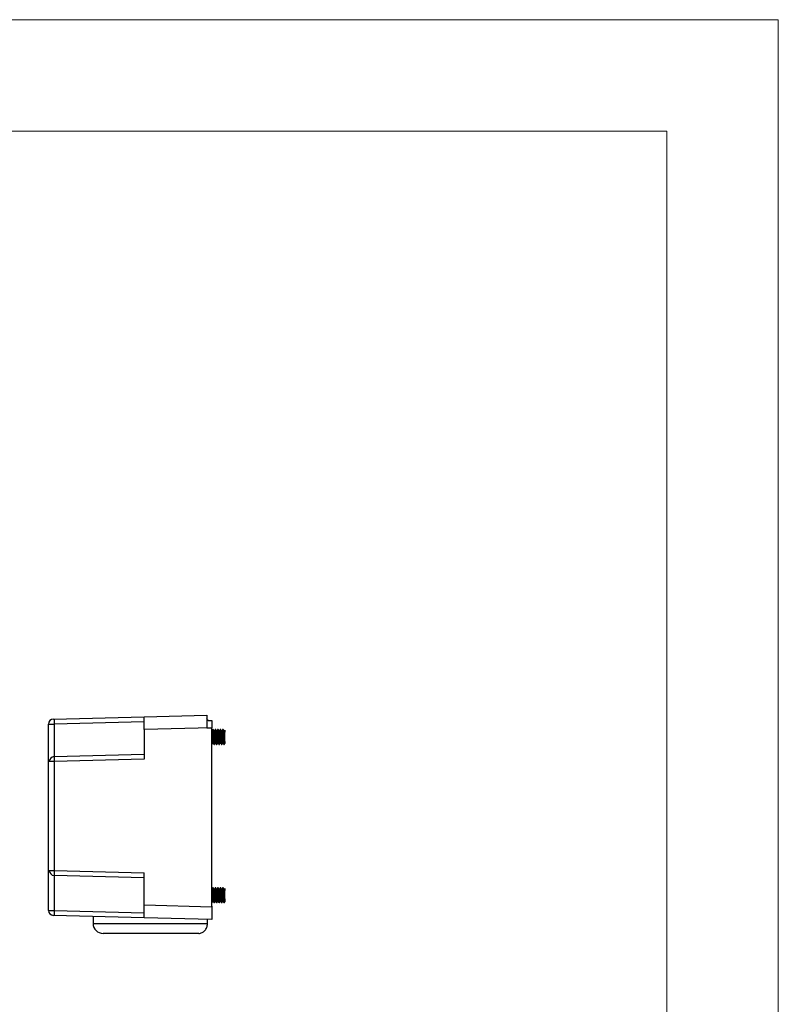
# Model space of a CAD drawing. Units: millimetres. Extents: x 3485 to 4856, y 4176 to 4705.
# Drawn here: x 4000 to 4153, y 4450 to 4649 of the extents above; entities that cross this region are included whole.
import ezdxf

# ---------------------------------------------------------------- set-up
doc = ezdxf.new("R2010")
doc.units = ezdxf.units.MM
doc.layers.get('0').update_dxf_attribs({"lineweight": 18})
doc.layers.add('DWG', color=7, linetype='Continuous', lineweight=30)

msp = doc.modelspace()

# ---------------------------------------------------------------- linework, layer by layer
for points in [[(3484.902, 4648.738), (4153.152, 4648.738), (4153.152, 4176.238), (3484.902, 4176.238)], [(3507.402, 4626.238), (4130.652, 4626.238), (4130.652, 4198.738), (3507.402, 4198.738)]]:
    msp.add_lwpolyline(points, close=True)
at = {"layer": 'DWG'}
for p, q in [((4006.695, 4507.359), (4025.017, 4507.839)), ((4025.017, 4507.839), (4037.72, 4508.171)), ((4025.017, 4505.239), (4025.017, 4507.839)), ((4037.72, 4508.171), (4037.72, 4505.598)), ((4005.722, 4504.76), (4005.722, 4506.359)), ((4005.868, 4506.368), (4006.837, 4506.368)), ((4025.017, 4506.844), (4006.837, 4506.368)), ((4006.837, 4506.368), (4006.837, 4502.784)), ((4038.012, 4507.091), (4038.72, 4507.11)), ((4038.519, 4507.116), (4038.519, 4507.104)), ((4038.72, 4507.11), (4038.72, 4505.598)), ((4005.722, 4476.764), (4005.722, 4504.76)), ((4038.719, 4505.598), (4025.017, 4505.239)), ((4025.017, 4505.239), (4025.017, 4499.267)), ((4037.72, 4505.598), (4038.719, 4505.598)), ((4038.719, 4469.448), (4038.719, 4505.598)), ((4038.756, 4505.016), (4038.719, 4505.016)), ((4038.72, 4505.016), (4038.72, 4505.598)), ((4038.9, 4505.263), (4038.895, 4505.255)), ((4038.974, 4505.266), (4038.9, 4505.266)), ((4038.979, 4505.266), (4038.974, 4505.266)), ((4039.256, 4505.016), (4039.123, 4505.016)), ((4039.474, 4505.266), (4039.4, 4505.266)), ((4039.479, 4505.266), (4039.474, 4505.266)), ((4039.756, 4505.016), (4039.623, 4505.016)), ((4039.974, 4505.266), (4039.9, 4505.266)), ((4039.979, 4505.266), (4039.974, 4505.266)), ((4040.256, 4505.016), (4040.123, 4505.016)), ((4040.474, 4505.266), (4040.4, 4505.266)), ((4040.479, 4505.266), (4040.474, 4505.266)), ((4040.756, 4505.016), (4040.623, 4505.016)), ((4040.974, 4505.266), (4040.9, 4505.266)), ((4040.979, 4505.266), (4040.974, 4505.266)), ((4041.256, 4505.016), (4041.123, 4505.016)), ((4041.312, 4505.12), (4041.312, 4504.717)), ((4041.312, 4502.815), (4041.312, 4504.717)), ((4041.317, 4502.815), (4041.317, 4504.717)), ((4038.719, 4502.266), (4038.724, 4502.266)), ((4038.72, 4473.02), (4038.72, 4502.266)), ((4038.724, 4502.266), (4038.731, 4502.272)), ((4038.724, 4502.266), (4038.729, 4502.266)), ((4038.868, 4502.516), (4039.002, 4502.516)), ((4039.15, 4502.266), (4039.224, 4502.266)), ((4039.224, 4502.266), (4039.229, 4502.266)), ((4039.368, 4502.516), (4039.502, 4502.516)), ((4039.647, 4502.273), (4039.649, 4502.271)), ((4039.65, 4502.266), (4039.724, 4502.266)), ((4039.724, 4502.266), (4039.729, 4502.266)), ((4039.868, 4502.516), (4040.002, 4502.516)), ((4040.15, 4502.266), (4040.224, 4502.266)), ((4040.224, 4502.266), (4040.229, 4502.266)), ((4040.368, 4502.516), (4040.502, 4502.516)), ((4040.65, 4502.266), (4040.724, 4502.266)), ((4040.724, 4502.266), (4040.729, 4502.266)), ((4040.868, 4502.516), (4041.002, 4502.516)), ((4041.15, 4502.266), (4041.224, 4502.266)), ((4041.224, 4502.266), (4041.229, 4502.266)), ((4041.312, 4502.815), (4041.312, 4502.411)), ((4006.837, 4499.785), (4025.017, 4500.261)), ((4006.837, 4498.791), (4005.868, 4498.791)), ((4025.017, 4499.267), (4006.837, 4498.791)), ((4006.837, 4498.791), (4006.837, 4476.755)), ((4005.722, 4476.764), (4005.868, 4476.764)), ((4005.722, 4472.765), (4005.722, 4476.764)), ((4005.868, 4476.755), (4006.837, 4476.755)), ((4006.837, 4476.755), (4025.017, 4476.279)), ((4025.017, 4469.807), (4025.017, 4476.279)), ((4025.017, 4475.285), (4006.837, 4475.761)), ((4005.722, 4468.687), (4005.722, 4472.765)), ((4006.837, 4472.762), (4006.837, 4468.678)), ((4038.761, 4473.02), (4038.719, 4473.02)), ((4038.979, 4473.27), (4038.905, 4473.27)), ((4038.981, 4473.27), (4038.979, 4473.27)), ((4039.261, 4473.02), (4039.128, 4473.02)), ((4039.479, 4473.27), (4039.405, 4473.27)), ((4039.481, 4473.27), (4039.479, 4473.27)), ((4039.761, 4473.02), (4039.628, 4473.02)), ((4039.979, 4473.27), (4039.905, 4473.27)), ((4039.981, 4473.27), (4039.979, 4473.27)), ((4040.261, 4473.02), (4040.128, 4473.02)), ((4040.479, 4473.27), (4040.405, 4473.27)), ((4040.481, 4473.27), (4040.479, 4473.27)), ((4040.761, 4473.02), (4040.628, 4473.02)), ((4040.979, 4473.27), (4040.905, 4473.27)), ((4040.981, 4473.27), (4040.979, 4473.27)), ((4041.261, 4473.02), (4041.128, 4473.02)), ((4041.317, 4473.124), (4041.317, 4472.721)), ((4041.317, 4470.819), (4041.317, 4472.721)), ((4041.319, 4470.819), (4041.319, 4472.721)), ((4038.719, 4470.27), (4038.729, 4470.27)), ((4038.72, 4469.548), (4038.72, 4470.27)), ((4038.729, 4470.27), (4038.731, 4470.27)), ((4038.873, 4470.52), (4039.007, 4470.52)), ((4039.155, 4470.27), (4039.229, 4470.27)), ((4039.229, 4470.27), (4039.231, 4470.27)), ((4039.373, 4470.52), (4039.507, 4470.52)), ((4039.655, 4470.27), (4039.729, 4470.27)), ((4039.729, 4470.27), (4039.731, 4470.27)), ((4039.873, 4470.52), (4040.007, 4470.52)), ((4040.155, 4470.27), (4040.229, 4470.27)), ((4040.229, 4470.27), (4040.231, 4470.27)), ((4040.373, 4470.52), (4040.507, 4470.52)), ((4040.655, 4470.27), (4040.729, 4470.27)), ((4040.729, 4470.27), (4040.731, 4470.27)), ((4040.873, 4470.52), (4041.007, 4470.52)), ((4041.155, 4470.27), (4041.229, 4470.27)), ((4041.229, 4470.27), (4041.231, 4470.27)), ((4041.317, 4470.819), (4041.317, 4470.415)), ((4005.868, 4468.678), (4006.837, 4468.678)), ((4006.837, 4468.678), (4025.017, 4468.202)), ((4025.017, 4469.807), (4038.719, 4469.448)), ((4025.017, 4467.207), (4025.017, 4469.807)), ((4038.719, 4469.448), (4038.719, 4466.849)), ((4038.72, 4469.548), (4038.72, 4466.949)), ((4025.017, 4467.207), (4006.695, 4467.687)), ((4014.72, 4467.477), (4014.72, 4466.554)), ((4014.72, 4466.554), (4014.72, 4466.054)), ((4014.72, 4466.054), (4037.811, 4466.054)), ((4038.719, 4466.849), (4025.017, 4467.207)), ((4037.811, 4466.554), (4037.811, 4466.872)), ((4037.811, 4466.054), (4037.811, 4466.554)), ((4036.073, 4464.054), (4016.72, 4464.054))]:
    msp.add_line(p, q, dxfattribs=at)
for centre, radius, start, end in [((4006.722, 4506.359), 1, 91.5, 180), ((4006.863, 4498.791), 0.995, 91.5, 180), ((4006.863, 4476.755), 0.995, 180, 268.5), ((4006.722, 4468.687), 1, 180, 268.5), ((4016.72, 4466.054), 2, 180, 270)]:
    msp.add_arc(centre, radius, start, end, dxfattribs=at)
for centre, major_axis, ratio, start_param, end_param in [((4006.863, 4506.368), (0.026, -0.995), 0.026168, 3.1415927, 4.7117037), ((4006.863, 4502.787), (-0.026, -3.002), 0.0086687, 4.7133765, 6.2831853), ((4006.863, 4498.791), (0.026, -0.995), 0.026168, 3.1415927, 4.7117037), ((4006.863, 4476.755), (-0.026, -0.995), 0.026168, 4.7130742, 6.2831853), ((4006.863, 4472.759), (-0.026, 3.002), 0.0086687, 6.282883, 7.8529941), ((4006.863, 4468.678), (-0.026, -0.995), 0.026168, 4.7130742, 6.2831853)]:
    msp.add_ellipse(centre, major_axis=major_axis, ratio=ratio, start_param=start_param, end_param=end_param, dxfattribs=at)
for points, knots in [([(4037.72, 4507.418), (4037.72, 4507.354), (4037.743, 4507.287), (4037.812, 4507.196), (4037.841, 4507.167), (4037.916, 4507.123), (4037.961, 4507.108), (4038.009, 4507.109)], [0, 0, 0, 0, 0.23246611, 0.23246611, 0.34869917, 0.34869917, 0.46493223, 0.46493223, 0.46493223, 0.46493223]), ([(4038.012, 4507.091), (4037.963, 4507.09), (4037.918, 4507.105), (4037.842, 4507.15), (4037.813, 4507.18), (4037.743, 4507.272), (4037.72, 4507.341), (4037.72, 4507.406)], [0, 0, 0, 0, 0.11787967, 0.11787967, 0.23575935, 0.23575935, 0.4715187, 0.4715187, 0.4715187, 0.4715187]), ([(4038.009, 4507.109), (4038.082, 4507.11), (4038.154, 4507.111), (4038.276, 4507.112), (4038.324, 4507.113), (4038.422, 4507.115), (4038.471, 4507.115), (4038.519, 4507.116)], [0, 0, 0, 0, 0.21782068, 0.21782068, 0.36409727, 0.36409727, 0.51037385, 0.51037385, 0.51037385, 0.51037385]), ([(4038.719, 4504.135), (4038.723, 4504.082), (4038.726, 4504.028), (4038.739, 4503.829), (4038.749, 4503.68), (4038.767, 4503.391), (4038.777, 4503.251), (4038.795, 4503), (4038.805, 4502.886), (4038.823, 4502.702), (4038.833, 4502.629), (4038.851, 4502.539), (4038.86, 4502.516), (4038.868, 4502.516)], [0, 0, 0, 0, 0.1154966, 0.1154966, 0.4227662, 0.4227662, 0.7300357, 0.7300357, 1.0373053, 1.0373053, 1.3445748, 1.3445748, 1.6303477, 1.6303477, 1.6303477, 1.6303477]), ([(4038.998, 4502.522), (4038.993, 4502.53), (4038.988, 4502.546), (4038.973, 4502.612), (4038.964, 4502.679), (4038.945, 4502.856), (4038.936, 4502.965), (4038.917, 4503.212), (4038.908, 4503.35), (4038.889, 4503.636), (4038.88, 4503.785), (4038.861, 4504.077), (4038.852, 4504.219), (4038.833, 4504.48), (4038.824, 4504.597), (4038.805, 4504.794), (4038.795, 4504.872), (4038.776, 4504.986), (4038.766, 4505.016), (4038.756, 4505.016)], [0, 0, 0, 0, 0.1614454, 0.1614454, 0.452422, 0.452422, 0.7433986, 0.7433986, 1.0343753, 1.0343753, 1.3253519, 1.3253519, 1.6163285, 1.6163285, 1.9073052, 1.9073052, 2.1982818, 2.1982818, 2.5116315, 2.5116315, 2.5116315, 2.5116315]), ([(4039.15, 4502.266), (4039.141, 4502.266), (4039.132, 4502.296), (4039.113, 4502.413), (4039.104, 4502.503), (4039.085, 4502.728), (4039.076, 4502.866), (4039.057, 4503.17), (4039.048, 4503.34), (4039.029, 4503.686), (4039.02, 4503.867), (4039.001, 4504.212), (4038.992, 4504.381), (4038.973, 4504.683), (4038.964, 4504.819), (4038.945, 4505.041), (4038.936, 4505.128), (4038.917, 4505.242), (4038.908, 4505.27), (4038.897, 4505.265), (4038.895, 4505.264), (4038.894, 4505.261)], [0, 0, 0, 0, 0.3230619, 0.3230619, 0.654059, 0.654059, 0.985056, 0.985056, 1.3160531, 1.3160531, 1.6470502, 1.6470502, 1.9780472, 1.9780472, 2.3090443, 2.3090443, 2.6400414, 2.6400414, 2.9710385, 2.9710385, 3.0253834, 3.0253834, 3.0253834, 3.0253834]), ([(4038.974, 4505.266), (4038.977, 4505.266), (4038.98, 4505.263), (4038.992, 4505.238), (4039.001, 4505.188), (4039.02, 4505.032), (4039.029, 4504.924), (4039.048, 4504.669), (4039.057, 4504.518), (4039.076, 4504.195), (4039.085, 4504.019), (4039.104, 4503.669), (4039.113, 4503.49), (4039.132, 4503.154), (4039.142, 4502.994), (4039.16, 4502.715), (4039.17, 4502.593), (4039.188, 4502.405), (4039.198, 4502.337), (4039.213, 4502.277), (4039.218, 4502.266), (4039.224, 4502.266)], [0, 0, 0, 0, 0.1029345, 0.1029345, 0.4418496, 0.4418496, 0.7807648, 0.7807648, 1.1196799, 1.1196799, 1.458595, 1.458595, 1.7975101, 1.7975101, 2.1364252, 2.1364252, 2.4753403, 2.4753403, 2.8142554, 2.8142554, 3.0192414, 3.0192414, 3.0192414, 3.0192414]), ([(4039.127, 4505.008), (4039.135, 4504.994), (4039.143, 4504.962), (4039.16, 4504.853), (4039.17, 4504.772), (4039.198, 4504.465), (4039.216, 4504.188), (4039.245, 4503.746), (4039.254, 4503.599), (4039.273, 4503.313), (4039.282, 4503.178), (4039.301, 4502.935), (4039.31, 4502.83), (4039.329, 4502.66), (4039.338, 4502.597), (4039.354, 4502.53), (4039.361, 4502.516), (4039.368, 4502.516)], [0, 0, 0, 0, 0.2459587, 0.2459587, 0.5383414, 0.5383414, 1.1231068, 1.1231068, 1.4154895, 1.4154895, 1.7078722, 1.7078722, 2.0002549, 2.0002549, 2.2926377, 2.2926377, 2.5099479, 2.5099479, 2.5099479, 2.5099479]), ([(4039.497, 4502.524), (4039.494, 4502.529), (4039.491, 4502.537), (4039.478, 4502.581), (4039.469, 4502.64), (4039.45, 4502.801), (4039.441, 4502.903), (4039.422, 4503.14), (4039.413, 4503.272), (4039.394, 4503.557), (4039.385, 4503.703), (4039.366, 4503.998), (4039.357, 4504.141), (4039.338, 4504.411), (4039.329, 4504.534), (4039.31, 4504.745), (4039.301, 4504.831), (4039.282, 4504.958), (4039.273, 4504.997), (4039.261, 4505.014), (4039.258, 4505.016), (4039.256, 4505.016)], [0, 0, 0, 0, 0.0956193, 0.0956193, 0.3880162, 0.3880162, 0.6804132, 0.6804132, 0.9728101, 0.9728101, 1.2652071, 1.2652071, 1.557604, 1.557604, 1.850001, 1.850001, 2.142398, 2.142398, 2.4347949, 2.4347949, 2.5107127, 2.5107127, 2.5107127, 2.5107127]), ([(4039.65, 4502.266), (4039.643, 4502.266), (4039.635, 4502.286), (4039.619, 4502.372), (4039.609, 4502.451), (4039.591, 4502.658), (4039.581, 4502.788), (4039.563, 4503.081), (4039.553, 4503.245), (4039.535, 4503.588), (4039.525, 4503.767), (4039.507, 4504.118), (4039.497, 4504.288), (4039.478, 4504.604), (4039.469, 4504.746), (4039.45, 4504.987), (4039.441, 4505.082), (4039.422, 4505.219), (4039.413, 4505.257), (4039.402, 4505.266), (4039.401, 4505.266), (4039.4, 4505.266)], [0, 0, 0, 0, 0.2670785, 0.2670785, 0.6061271, 0.6061271, 0.9451758, 0.9451758, 1.2842245, 1.2842245, 1.6232731, 1.6232731, 1.9623218, 1.9623218, 2.3013705, 2.3013705, 2.6404192, 2.6404192, 2.9794678, 2.9794678, 3.0188124, 3.0188124, 3.0188124, 3.0188124]), ([(4039.481, 4505.261), (4039.483, 4505.257), (4039.485, 4505.251), (4039.497, 4505.213), (4039.506, 4505.152), (4039.525, 4504.974), (4039.535, 4504.859), (4039.553, 4504.587), (4039.563, 4504.431), (4039.581, 4504.099), (4039.591, 4503.921), (4039.609, 4503.57), (4039.619, 4503.393), (4039.637, 4503.065), (4039.647, 4502.91), (4039.666, 4502.646), (4039.675, 4502.533), (4039.694, 4502.365), (4039.703, 4502.308), (4039.718, 4502.265), (4039.725, 4502.262), (4039.731, 4502.272)], [0, 0, 0, 0, 0.0864548, 0.0864548, 0.4251756, 0.4251756, 0.7638965, 0.7638965, 1.1026173, 1.1026173, 1.4413381, 1.4413381, 1.780059, 1.780059, 2.1187798, 2.1187798, 2.4575006, 2.4575006, 2.7962215, 2.7962215, 3.0187338, 3.0187338, 3.0187338, 3.0187338]), ([(4039.626, 4505.01), (4039.627, 4505.009), (4039.627, 4505.008), (4039.637, 4504.989), (4039.647, 4504.944), (4039.665, 4504.81), (4039.675, 4504.719), (4039.694, 4504.503), (4039.703, 4504.377), (4039.722, 4504.105), (4039.731, 4503.96), (4039.75, 4503.666), (4039.759, 4503.518), (4039.778, 4503.238), (4039.787, 4503.107), (4039.806, 4502.876), (4039.815, 4502.778), (4039.834, 4502.623), (4039.843, 4502.569), (4039.858, 4502.524), (4039.863, 4502.516), (4039.868, 4502.516)], [0, 0, 0, 0, 0.0209696, 0.0209696, 0.3120958, 0.3120958, 0.603222, 0.603222, 0.8943482, 0.8943482, 1.1854745, 1.1854745, 1.4766007, 1.4766007, 1.7677269, 1.7677269, 2.0588531, 2.0588531, 2.3499793, 2.3499793, 2.512761, 2.512761, 2.512761, 2.512761]), ([(4039.998, 4502.523), (4039.996, 4502.525), (4039.995, 4502.528), (4039.984, 4502.556), (4039.974, 4502.606), (4039.956, 4502.751), (4039.946, 4502.846), (4039.927, 4503.07), (4039.918, 4503.199), (4039.899, 4503.475), (4039.89, 4503.622), (4039.871, 4503.916), (4039.862, 4504.063), (4039.843, 4504.338), (4039.834, 4504.468), (4039.815, 4504.69), (4039.806, 4504.785), (4039.787, 4504.928), (4039.778, 4504.978), (4039.764, 4505.011), (4039.76, 4505.016), (4039.756, 4505.016)], [0, 0, 0, 0, 0.0502328, 0.0502328, 0.341646, 0.341646, 0.6330592, 0.6330592, 0.9244724, 0.9244724, 1.2158856, 1.2158856, 1.5072988, 1.5072988, 1.798712, 1.798712, 2.0901252, 2.0901252, 2.3815384, 2.3815384, 2.5122221, 2.5122221, 2.5122221, 2.5122221]), ([(4040.143, 4502.272), (4040.14, 4502.277), (4040.137, 4502.286), (4040.124, 4502.337), (4040.115, 4502.405), (4040.096, 4502.594), (4040.087, 4502.714), (4040.068, 4502.996), (4040.058, 4503.153), (4040.04, 4503.493), (4040.03, 4503.668), (4040.012, 4504.023), (4040.002, 4504.195), (4039.984, 4504.521), (4039.974, 4504.669), (4039.955, 4504.926), (4039.946, 4505.032), (4039.927, 4505.189), (4039.918, 4505.239), (4039.904, 4505.268), (4039.899, 4505.269), (4039.894, 4505.261)], [0, 0, 0, 0, 0.1224145, 0.1224145, 0.4615445, 0.4615445, 0.8006744, 0.8006744, 1.1398044, 1.1398044, 1.4789343, 1.4789343, 1.8180643, 1.8180643, 2.1571942, 2.1571942, 2.4963242, 2.4963242, 2.8354542, 2.8354542, 3.018987, 3.018987, 3.018987, 3.018987]), ([(4039.974, 4505.266), (4039.98, 4505.266), (4039.987, 4505.252), (4040.002, 4505.182), (4040.012, 4505.111), (4040.03, 4504.912), (4040.04, 4504.789), (4040.058, 4504.502), (4040.068, 4504.342), (4040.087, 4504.001), (4040.096, 4503.824), (4040.115, 4503.471), (4040.124, 4503.299), (4040.143, 4502.978), (4040.152, 4502.831), (4040.171, 4502.582), (4040.18, 4502.479), (4040.199, 4502.331), (4040.208, 4502.285), (4040.222, 4502.264), (4040.227, 4502.265), (4040.232, 4502.274)], [0, 0, 0, 0, 0.2227988, 0.2227988, 0.552439, 0.552439, 0.8820791, 0.8820791, 1.2117192, 1.2117192, 1.5413594, 1.5413594, 1.8709995, 1.8709995, 2.2006396, 2.2006396, 2.5302798, 2.5302798, 2.8599199, 2.8599199, 3.0301779, 3.0301779, 3.0301779, 3.0301779]), ([(4040.127, 4505.008), (4040.129, 4505.005), (4040.131, 4505), (4040.143, 4504.967), (4040.152, 4504.913), (4040.171, 4504.762), (4040.18, 4504.663), (4040.199, 4504.435), (4040.208, 4504.303), (4040.227, 4504.026), (4040.236, 4503.877), (4040.255, 4503.585), (4040.264, 4503.437), (4040.283, 4503.166), (4040.292, 4503.038), (4040.311, 4502.821), (4040.32, 4502.728), (4040.339, 4502.592), (4040.348, 4502.546), (4040.361, 4502.52), (4040.365, 4502.516), (4040.368, 4502.516)], [0, 0, 0, 0, 0.0650777, 0.0650777, 0.3571883, 0.3571883, 0.6492989, 0.6492989, 0.9414095, 0.9414095, 1.2335201, 1.2335201, 1.5256306, 1.5256306, 1.8177412, 1.8177412, 2.1098518, 2.1098518, 2.4019624, 2.4019624, 2.5108963, 2.5108963, 2.5108963, 2.5108963]), ([(4040.497, 4502.524), (4040.488, 4502.54), (4040.479, 4502.58), (4040.461, 4502.704), (4040.451, 4502.792), (4040.433, 4503.003), (4040.423, 4503.127), (4040.405, 4503.395), (4040.395, 4503.541), (4040.377, 4503.833), (4040.367, 4503.983), (4040.348, 4504.263), (4040.339, 4504.398), (4040.32, 4504.632), (4040.311, 4504.735), (4040.292, 4504.894), (4040.283, 4504.953), (4040.268, 4505.006), (4040.262, 4505.016), (4040.256, 4505.016)], [0, 0, 0, 0, 0.2772541, 0.2772541, 0.5696817, 0.5696817, 0.8621093, 0.8621093, 1.1545368, 1.1545368, 1.4469644, 1.4469644, 1.7393919, 1.7393919, 2.0318195, 2.0318195, 2.3242471, 2.3242471, 2.5097539, 2.5097539, 2.5097539, 2.5097539]), ([(4040.642, 4502.274), (4040.641, 4502.276), (4040.64, 4502.279), (4040.629, 4502.308), (4040.62, 4502.365), (4040.601, 4502.535), (4040.592, 4502.646), (4040.573, 4502.913), (4040.564, 4503.066), (4040.545, 4503.395), (4040.536, 4503.571), (4040.517, 4503.924), (4040.507, 4504.101), (4040.489, 4504.433), (4040.479, 4504.589), (4040.461, 4504.86), (4040.451, 4504.976), (4040.433, 4505.152), (4040.423, 4505.214), (4040.407, 4505.267), (4040.399, 4505.272), (4040.392, 4505.258)], [0, 0, 0, 0, 0.045575, 0.045575, 0.384243, 0.384243, 0.7229111, 0.7229111, 1.0615791, 1.0615791, 1.4002471, 1.4002471, 1.7389152, 1.7389152, 2.0775832, 2.0775832, 2.4162512, 2.4162512, 2.7549193, 2.7549193, 3.0181276, 3.0181276, 3.0181276, 3.0181276]), ([(4040.474, 4505.266), (4040.482, 4505.266), (4040.49, 4505.243), (4040.508, 4505.145), (4040.517, 4505.062), (4040.536, 4504.847), (4040.545, 4504.714), (4040.564, 4504.415), (4040.573, 4504.25), (4040.592, 4503.904), (4040.601, 4503.726), (4040.62, 4503.375), (4040.629, 4503.208), (4040.657, 4502.739), (4040.676, 4502.495), (4040.704, 4502.303), (4040.713, 4502.269), (4040.723, 4502.266), (4040.724, 4502.266), (4040.724, 4502.266)], [0, 0, 0, 0, 0.2920898, 0.2920898, 0.6310172, 0.6310172, 0.9699446, 0.9699446, 1.308872, 1.308872, 1.6477995, 1.6477995, 1.9867269, 1.9867269, 2.6645817, 2.6645817, 3.0035091, 3.0035091, 3.0183992, 3.0183992, 3.0183992, 3.0183992]), ([(4040.626, 4505.01), (4040.63, 4505.003), (4040.634, 4504.992), (4040.648, 4504.939), (4040.657, 4504.877), (4040.676, 4504.709), (4040.685, 4504.604), (4040.704, 4504.364), (4040.713, 4504.228), (4040.732, 4503.945), (4040.741, 4503.795), (4040.76, 4503.503), (4040.77, 4503.359), (4040.788, 4503.095), (4040.798, 4502.972), (4040.816, 4502.768), (4040.826, 4502.684), (4040.844, 4502.565), (4040.854, 4502.529), (4040.865, 4502.517), (4040.867, 4502.516), (4040.868, 4502.516)], [0, 0, 0, 0, 0.12595, 0.12595, 0.4173884, 0.4173884, 0.7088268, 0.7088268, 1.0002652, 1.0002652, 1.2917036, 1.2917036, 1.5831421, 1.5831421, 1.8745805, 1.8745805, 2.1660189, 2.1660189, 2.4574573, 2.4574573, 2.5122347, 2.5122347, 2.5122347, 2.5122347]), ([(4040.998, 4502.522), (4040.99, 4502.534), (4040.983, 4502.563), (4040.966, 4502.662), (4040.957, 4502.742), (4040.938, 4502.939), (4040.929, 4503.057), (4040.91, 4503.317), (4040.9, 4503.46), (4040.882, 4503.751), (4040.872, 4503.901), (4040.854, 4504.187), (4040.844, 4504.324), (4040.826, 4504.571), (4040.816, 4504.68), (4040.798, 4504.856), (4040.788, 4504.922), (4040.771, 4504.999), (4040.763, 4505.016), (4040.756, 4505.016)], [0, 0, 0, 0, 0.2355545, 0.2355545, 0.5266625, 0.5266625, 0.8177705, 0.8177705, 1.1088786, 1.1088786, 1.3999866, 1.3999866, 1.6910947, 1.6910947, 1.9822027, 1.9822027, 2.2733107, 2.2733107, 2.5121388, 2.5121388, 2.5121388, 2.5121388]), ([(4041.15, 4502.266), (4041.148, 4502.266), (4041.146, 4502.268), (4041.134, 4502.286), (4041.125, 4502.332), (4041.106, 4502.48), (4041.097, 4502.583), (4041.078, 4502.832), (4041.069, 4502.98), (4041.05, 4503.3), (4041.041, 4503.474), (4041.022, 4503.824), (4041.013, 4504.004), (4040.994, 4504.342), (4040.985, 4504.505), (4040.966, 4504.789), (4040.957, 4504.914), (4040.938, 4505.11), (4040.928, 4505.182), (4040.913, 4505.252), (4040.907, 4505.266), (4040.9, 4505.266)], [0, 0, 0, 0, 0.0787857, 0.0787857, 0.4176908, 0.4176908, 0.7565958, 0.7565958, 1.0955009, 1.0955009, 1.4344059, 1.4344059, 1.773311, 1.773311, 2.112216, 2.112216, 2.4511211, 2.4511211, 2.7900261, 2.7900261, 3.0191565, 3.0191565, 3.0191565, 3.0191565]), ([(4040.974, 4505.266), (4040.974, 4505.266), (4040.975, 4505.266), (4040.985, 4505.263), (4040.994, 4505.228), (4041.013, 4505.102), (4041.022, 4505.008), (4041.041, 4504.776), (4041.05, 4504.635), (4041.069, 4504.326), (4041.078, 4504.155), (4041.097, 4503.807), (4041.106, 4503.627), (4041.125, 4503.282), (4041.134, 4503.116), (4041.153, 4502.818), (4041.162, 4502.685), (4041.181, 4502.47), (4041.19, 4502.387), (4041.209, 4502.282), (4041.219, 4502.259), (4041.229, 4502.269), (4041.231, 4502.271), (4041.232, 4502.274)], [0, 0, 0, 0, 0.0157979, 0.0157979, 0.344877, 0.344877, 0.6739561, 0.6739561, 1.0030351, 1.0030351, 1.3321142, 1.3321142, 1.6611933, 1.6611933, 1.9902723, 1.9902723, 2.3193514, 2.3193514, 2.6484305, 2.6484305, 2.9775095, 2.9775095, 3.027819, 3.027819, 3.027819, 3.027819]), ([(4041.127, 4505.009), (4041.132, 4505), (4041.138, 4504.981), (4041.163, 4504.86), (4041.181, 4504.668), (4041.209, 4504.289), (4041.218, 4504.152), (4041.237, 4503.862), (4041.247, 4503.714), (4041.265, 4503.423), (4041.275, 4503.282), (4041.293, 4503.026), (4041.303, 4502.911), (4041.312, 4502.815)], [0, 0, 0, 0, 0.1997198, 0.1997198, 0.8676003, 0.8676003, 1.2015406, 1.2015406, 1.5354809, 1.5354809, 1.8694212, 1.8694212, 2.2033615, 2.2033615, 2.2033615, 2.2033615]), ([(4041.312, 4504.717), (4041.303, 4504.813), (4041.293, 4504.888), (4041.275, 4504.99), (4041.265, 4505.016), (4041.256, 4505.016), (4041.256, 4505.016), (4041.256, 4505.016)], [0, 0, 0, 0, 0.15332119, 0.15332119, 0.30664239, 0.30664239, 0.30725722, 0.30725722, 0.30725722, 0.30725722]), ([(4038.719, 4472.213), (4038.723, 4472.155), (4038.727, 4472.095), (4038.741, 4471.889), (4038.75, 4471.741), (4038.769, 4471.449), (4038.778, 4471.307), (4038.797, 4471.048), (4038.806, 4470.931), (4038.825, 4470.736), (4038.834, 4470.658), (4038.853, 4470.552), (4038.863, 4470.523), (4038.872, 4470.52), (4038.873, 4470.52), (4038.873, 4470.52)], [0, 0, 0, 0, 0.1318251, 0.1318251, 0.4431909, 0.4431909, 0.7545568, 0.7545568, 1.0659227, 1.0659227, 1.3772885, 1.3772885, 1.6886544, 1.6886544, 1.7048271, 1.7048271, 1.7048271, 1.7048271]), ([(4039.003, 4470.526), (4038.997, 4470.536), (4038.99, 4470.557), (4038.975, 4470.637), (4038.966, 4470.71), (4038.947, 4470.897), (4038.938, 4471.01), (4038.919, 4471.264), (4038.909, 4471.404), (4038.891, 4471.695), (4038.881, 4471.843), (4038.862, 4472.134), (4038.853, 4472.273), (4038.834, 4472.529), (4038.825, 4472.641), (4038.806, 4472.829), (4038.797, 4472.902), (4038.779, 4472.996), (4038.77, 4473.02), (4038.761, 4473.02)], [0, 0, 0, 0, 0.1913562, 0.1913562, 0.4832628, 0.4832628, 0.7751694, 0.7751694, 1.067076, 1.067076, 1.3589826, 1.3589826, 1.6508892, 1.6508892, 1.9427958, 1.9427958, 2.2347024, 2.2347024, 2.5114027, 2.5114027, 2.5114027, 2.5114027]), ([(4039.155, 4470.27), (4039.154, 4470.27), (4039.154, 4470.27), (4039.144, 4470.276), (4039.134, 4470.312), (4039.115, 4470.443), (4039.106, 4470.539), (4039.087, 4470.775), (4039.078, 4470.917), (4039.059, 4471.229), (4039.05, 4471.401), (4039.031, 4471.75), (4039.022, 4471.93), (4039.003, 4472.274), (4038.994, 4472.439), (4038.975, 4472.735), (4038.966, 4472.866), (4038.947, 4473.078), (4038.937, 4473.158), (4038.919, 4473.258), (4038.909, 4473.278), (4038.9, 4473.266), (4038.899, 4473.266), (4038.899, 4473.265)], [0, 0, 0, 0, 0.0271591, 0.0271591, 0.3584734, 0.3584734, 0.6897878, 0.6897878, 1.0211022, 1.0211022, 1.3524166, 1.3524166, 1.6837309, 1.6837309, 2.0150453, 2.0150453, 2.3463597, 2.3463597, 2.677674, 2.677674, 3.0089884, 3.0089884, 3.023598, 3.023598, 3.023598, 3.023598]), ([(4038.979, 4473.27), (4038.981, 4473.27), (4038.983, 4473.269), (4038.994, 4473.255), (4039.003, 4473.211), (4039.022, 4473.067), (4039.031, 4472.966), (4039.05, 4472.72), (4039.059, 4472.573), (4039.078, 4472.255), (4039.087, 4472.081), (4039.106, 4471.73), (4039.115, 4471.55), (4039.134, 4471.211), (4039.144, 4471.047), (4039.162, 4470.76), (4039.172, 4470.633), (4039.19, 4470.434), (4039.2, 4470.359), (4039.216, 4470.285), (4039.222, 4470.27), (4039.229, 4470.27)], [0, 0, 0, 0, 0.0646126, 0.0646126, 0.4039119, 0.4039119, 0.7432112, 0.7432112, 1.0825105, 1.0825105, 1.4218098, 1.4218098, 1.7611091, 1.7611091, 2.1004084, 2.1004084, 2.4397077, 2.4397077, 2.779007, 2.779007, 3.0191296, 3.0191296, 3.0191296, 3.0191296]), ([(4039.132, 4473.012), (4039.139, 4472.999), (4039.146, 4472.973), (4039.162, 4472.881), (4039.172, 4472.803), (4039.19, 4472.607), (4039.2, 4472.491), (4039.219, 4472.231), (4039.228, 4472.09), (4039.247, 4471.797), (4039.256, 4471.649), (4039.275, 4471.359), (4039.284, 4471.223), (4039.303, 4470.973), (4039.312, 4470.864), (4039.331, 4470.685), (4039.34, 4470.618), (4039.358, 4470.538), (4039.365, 4470.52), (4039.373, 4470.52)], [0, 0, 0, 0, 0.2136136, 0.2136136, 0.5064345, 0.5064345, 0.7992554, 0.7992554, 1.0920763, 1.0920763, 1.3848972, 1.3848972, 1.6777181, 1.6777181, 1.970539, 1.970539, 2.2633599, 2.2633599, 2.5097016, 2.5097016, 2.5097016, 2.5097016]), ([(4039.502, 4470.527), (4039.498, 4470.534), (4039.494, 4470.546), (4039.481, 4470.6), (4039.472, 4470.662), (4039.453, 4470.833), (4039.443, 4470.937), (4039.425, 4471.181), (4039.415, 4471.316), (4039.397, 4471.602), (4039.387, 4471.75), (4039.368, 4472.044), (4039.359, 4472.187), (4039.34, 4472.452), (4039.331, 4472.572), (4039.312, 4472.775), (4039.303, 4472.858), (4039.284, 4472.975), (4039.275, 4473.01), (4039.264, 4473.019), (4039.262, 4473.02), (4039.261, 4473.02)], [0, 0, 0, 0, 0.1241049, 0.1241049, 0.4167042, 0.4167042, 0.7093035, 0.7093035, 1.0019028, 1.0019028, 1.2945021, 1.2945021, 1.5871014, 1.5871014, 1.8797007, 1.8797007, 2.1723, 2.1723, 2.4648993, 2.4648993, 2.5110384, 2.5110384, 2.5110384, 2.5110384]), ([(4039.655, 4470.27), (4039.647, 4470.27), (4039.639, 4470.294), (4039.621, 4470.393), (4039.612, 4470.477), (4039.593, 4470.693), (4039.584, 4470.827), (4039.565, 4471.127), (4039.556, 4471.292), (4039.537, 4471.639), (4039.528, 4471.817), (4039.509, 4472.168), (4039.5, 4472.336), (4039.481, 4472.648), (4039.472, 4472.786), (4039.453, 4473.019), (4039.443, 4473.11), (4039.425, 4473.236), (4039.415, 4473.268), (4039.403, 4473.27), (4039.4, 4473.268), (4039.397, 4473.262)], [0, 0, 0, 0, 0.2863047, 0.2863047, 0.6161924, 0.6161924, 0.9460801, 0.9460801, 1.2759678, 1.2759678, 1.6058555, 1.6058555, 1.9357432, 1.9357432, 2.2656309, 2.2656309, 2.5955186, 2.5955186, 2.9254063, 2.9254063, 3.0300759, 3.0300759, 3.0300759, 3.0300759]), ([(4039.485, 4473.265), (4039.487, 4473.262), (4039.489, 4473.259), (4039.5, 4473.23), (4039.509, 4473.174), (4039.528, 4473.006), (4039.537, 4472.895), (4039.556, 4472.629), (4039.565, 4472.476), (4039.584, 4472.147), (4039.593, 4471.971), (4039.612, 4471.618), (4039.621, 4471.44), (4039.64, 4471.108), (4039.649, 4470.951), (4039.668, 4470.679), (4039.678, 4470.562), (4039.696, 4470.385), (4039.706, 4470.323), (4039.722, 4470.27), (4039.729, 4470.264), (4039.736, 4470.276)], [0, 0, 0, 0, 0.0569596, 0.0569596, 0.3958529, 0.3958529, 0.7347462, 0.7347462, 1.0736394, 1.0736394, 1.4125327, 1.4125327, 1.751426, 1.751426, 2.0903193, 2.0903193, 2.4292125, 2.4292125, 2.7681058, 2.7681058, 3.0185411, 3.0185411, 3.0185411, 3.0185411]), ([(4039.631, 4473.014), (4039.64, 4473), (4039.65, 4472.96), (4039.668, 4472.834), (4039.678, 4472.746), (4039.696, 4472.536), (4039.706, 4472.412), (4039.724, 4472.143), (4039.734, 4471.998), (4039.753, 4471.704), (4039.762, 4471.556), (4039.781, 4471.274), (4039.79, 4471.14), (4039.809, 4470.904), (4039.818, 4470.802), (4039.837, 4470.641), (4039.846, 4470.584), (4039.861, 4470.53), (4039.867, 4470.52), (4039.873, 4470.52)], [0, 0, 0, 0, 0.2885189, 0.2885189, 0.5799512, 0.5799512, 0.8713835, 0.8713835, 1.1628158, 1.1628158, 1.4542481, 1.4542481, 1.7456804, 1.7456804, 2.0371127, 2.0371127, 2.328545, 2.328545, 2.512672, 2.512672, 2.512672, 2.512672]), ([(4040.003, 4470.526), (4040.001, 4470.53), (4039.998, 4470.535), (4039.987, 4470.569), (4039.977, 4470.622), (4039.959, 4470.773), (4039.949, 4470.871), (4039.931, 4471.1), (4039.921, 4471.231), (4039.902, 4471.509), (4039.893, 4471.658), (4039.874, 4471.951), (4039.865, 4472.098), (4039.846, 4472.371), (4039.837, 4472.498), (4039.818, 4472.716), (4039.809, 4472.808), (4039.79, 4472.945), (4039.781, 4472.99), (4039.768, 4473.016), (4039.764, 4473.02), (4039.761, 4473.02)], [0, 0, 0, 0, 0.0686247, 0.0686247, 0.3604696, 0.3604696, 0.6523145, 0.6523145, 0.9441593, 0.9441593, 1.2360042, 1.2360042, 1.5278491, 1.5278491, 1.819694, 1.819694, 2.1115388, 2.1115388, 2.4033837, 2.4033837, 2.5121589, 2.5121589, 2.5121589, 2.5121589]), ([(4040.155, 4470.27), (4040.149, 4470.27), (4040.143, 4470.284), (4040.127, 4470.351), (4040.118, 4470.422), (4040.099, 4470.619), (4040.09, 4470.741), (4040.071, 4471.029), (4040.062, 4471.187), (4040.043, 4471.53), (4040.034, 4471.706), (4040.015, 4472.06), (4040.005, 4472.232), (4039.987, 4472.554), (4039.977, 4472.701), (4039.959, 4472.952), (4039.949, 4473.055), (4039.93, 4473.204), (4039.921, 4473.25), (4039.907, 4473.272), (4039.903, 4473.272), (4039.899, 4473.265)], [0, 0, 0, 0, 0.2181034, 0.2181034, 0.549903, 0.549903, 0.8817026, 0.8817026, 1.2135022, 1.2135022, 1.5453018, 1.5453018, 1.8771014, 1.8771014, 2.2089009, 2.2089009, 2.5407005, 2.5407005, 2.8725001, 2.8725001, 3.0272909, 3.0272909, 3.0272909, 3.0272909]), ([(4039.979, 4473.27), (4039.985, 4473.27), (4039.99, 4473.258), (4040.005, 4473.197), (4040.015, 4473.129), (4040.034, 4472.938), (4040.043, 4472.818), (4040.062, 4472.534), (4040.071, 4472.377), (4040.09, 4472.036), (4040.099, 4471.86), (4040.118, 4471.506), (4040.127, 4471.333), (4040.146, 4471.008), (4040.155, 4470.859), (4040.174, 4470.604), (4040.183, 4470.499), (4040.202, 4470.344), (4040.212, 4470.295), (4040.226, 4470.267), (4040.232, 4470.268), (4040.237, 4470.278)], [0, 0, 0, 0, 0.2010523, 0.2010523, 0.5312036, 0.5312036, 0.8613548, 0.8613548, 1.1915061, 1.1915061, 1.5216573, 1.5216573, 1.8518086, 1.8518086, 2.1819599, 2.1819599, 2.5121111, 2.5121111, 2.8422624, 2.8422624, 3.0300569, 3.0300569, 3.0300569, 3.0300569]), ([(4040.132, 4473.012), (4040.134, 4473.009), (4040.135, 4473.006), (4040.146, 4472.978), (4040.155, 4472.927), (4040.174, 4472.781), (4040.184, 4472.684), (4040.202, 4472.46), (4040.212, 4472.329), (4040.23, 4472.053), (4040.24, 4471.905), (4040.258, 4471.612), (4040.268, 4471.464), (4040.287, 4471.19), (4040.296, 4471.06), (4040.315, 4470.839), (4040.324, 4470.745), (4040.343, 4470.604), (4040.352, 4470.556), (4040.365, 4470.525), (4040.369, 4470.52), (4040.373, 4470.52)], [0, 0, 0, 0, 0.046377, 0.046377, 0.3390021, 0.3390021, 0.6316272, 0.6316272, 0.9242523, 0.9242523, 1.2168773, 1.2168773, 1.5095024, 1.5095024, 1.8021275, 1.8021275, 2.0947526, 2.0947526, 2.3873776, 2.3873776, 2.5105814, 2.5105814, 2.5105814, 2.5105814]), ([(4040.502, 4470.528), (4040.493, 4470.545), (4040.483, 4470.587), (4040.465, 4470.718), (4040.455, 4470.808), (4040.436, 4471.022), (4040.427, 4471.148), (4040.408, 4471.418), (4040.399, 4471.565), (4040.38, 4471.858), (4040.371, 4472.007), (4040.352, 4472.286), (4040.343, 4472.42), (4040.324, 4472.652), (4040.315, 4472.752), (4040.296, 4472.908), (4040.287, 4472.964), (4040.272, 4473.011), (4040.266, 4473.02), (4040.261, 4473.02)], [0, 0, 0, 0, 0.2898529, 0.2898529, 0.582631, 0.582631, 0.8754091, 0.8754091, 1.1681871, 1.1681871, 1.4609652, 1.4609652, 1.7537432, 1.7537432, 2.0465213, 2.0465213, 2.3392994, 2.3392994, 2.5099226, 2.5099226, 2.5099226, 2.5099226]), ([(4040.655, 4470.27), (4040.651, 4470.27), (4040.647, 4470.276), (4040.633, 4470.317), (4040.624, 4470.376), (4040.605, 4470.55), (4040.596, 4470.663), (4040.577, 4470.932), (4040.568, 4471.087), (4040.549, 4471.419), (4040.539, 4471.596), (4040.521, 4471.948), (4040.511, 4472.125), (4040.493, 4472.456), (4040.483, 4472.611), (4040.465, 4472.879), (4040.455, 4472.993), (4040.436, 4473.165), (4040.427, 4473.224), (4040.411, 4473.272), (4040.404, 4473.275), (4040.397, 4473.262)], [0, 0, 0, 0, 0.1483078, 0.1483078, 0.4781799, 0.4781799, 0.808052, 0.808052, 1.1379241, 1.1379241, 1.4677962, 1.4677962, 1.7976683, 1.7976683, 2.1275404, 2.1275404, 2.4574125, 2.4574125, 2.7872846, 2.7872846, 3.0297672, 3.0297672, 3.0297672, 3.0297672]), ([(4040.479, 4473.27), (4040.487, 4473.27), (4040.494, 4473.249), (4040.511, 4473.157), (4040.521, 4473.076), (4040.539, 4472.865), (4040.549, 4472.734), (4040.568, 4472.437), (4040.577, 4472.272), (4040.596, 4471.927), (4040.605, 4471.749), (4040.624, 4471.397), (4040.633, 4471.228), (4040.652, 4470.914), (4040.661, 4470.774), (4040.68, 4470.536), (4040.689, 4470.442), (4040.708, 4470.311), (4040.717, 4470.275), (4040.728, 4470.27), (4040.728, 4470.27), (4040.729, 4470.27)], [0, 0, 0, 0, 0.2782816, 0.2782816, 0.617772, 0.617772, 0.9572624, 0.9572624, 1.2967528, 1.2967528, 1.6362432, 1.6362432, 1.9757336, 1.9757336, 2.315224, 2.315224, 2.6547144, 2.6547144, 2.9942048, 2.9942048, 3.0186133, 3.0186133, 3.0186133, 3.0186133]), ([(4040.631, 4473.014), (4040.635, 4473.008), (4040.639, 4472.998), (4040.652, 4472.948), (4040.661, 4472.888), (4040.68, 4472.722), (4040.689, 4472.618), (4040.708, 4472.379), (4040.718, 4472.244), (4040.736, 4471.961), (4040.746, 4471.811), (4040.764, 4471.519), (4040.774, 4471.374), (4040.792, 4471.108), (4040.802, 4470.985), (4040.821, 4470.779), (4040.83, 4470.693), (4040.849, 4470.572), (4040.858, 4470.534), (4040.869, 4470.521), (4040.871, 4470.52), (4040.873, 4470.52)], [0, 0, 0, 0, 0.1171642, 0.1171642, 0.4089216, 0.4089216, 0.700679, 0.700679, 0.9924364, 0.9924364, 1.2841939, 1.2841939, 1.5759513, 1.5759513, 1.8677087, 1.8677087, 2.1594661, 2.1594661, 2.4512235, 2.4512235, 2.5124752, 2.5124752, 2.5124752, 2.5124752]), ([(4041.003, 4470.526), (4040.995, 4470.538), (4040.988, 4470.568), (4040.97, 4470.669), (4040.961, 4470.75), (4040.942, 4470.949), (4040.933, 4471.068), (4040.914, 4471.329), (4040.905, 4471.473), (4040.886, 4471.764), (4040.877, 4471.914), (4040.858, 4472.2), (4040.849, 4472.337), (4040.83, 4472.583), (4040.821, 4472.691), (4040.802, 4472.865), (4040.792, 4472.931), (4040.776, 4473.004), (4040.768, 4473.02), (4040.761, 4473.02)], [0, 0, 0, 0, 0.2405008, 0.2405008, 0.5320243, 0.5320243, 0.8235478, 0.8235478, 1.1150712, 1.1150712, 1.4065947, 1.4065947, 1.6981182, 1.6981182, 1.9896417, 1.9896417, 2.2811652, 2.2811652, 2.5122065, 2.5122065, 2.5122065, 2.5122065]), ([(4041.155, 4470.27), (4041.153, 4470.27), (4041.151, 4470.272), (4041.139, 4470.29), (4041.13, 4470.337), (4041.111, 4470.487), (4041.102, 4470.591), (4041.083, 4470.841), (4041.073, 4470.99), (4041.055, 4471.31), (4041.045, 4471.485), (4041.027, 4471.836), (4041.017, 4472.016), (4040.999, 4472.353), (4040.989, 4472.516), (4040.97, 4472.799), (4040.961, 4472.924), (4040.942, 4473.118), (4040.933, 4473.19), (4040.918, 4473.256), (4040.911, 4473.27), (4040.905, 4473.27)], [0, 0, 0, 0, 0.0816014, 0.0816014, 0.4209599, 0.4209599, 0.7603185, 0.7603185, 1.099677, 1.099677, 1.4390355, 1.4390355, 1.778394, 1.778394, 2.1177526, 2.1177526, 2.4571111, 2.4571111, 2.7964696, 2.7964696, 3.0191948, 3.0191948, 3.0191948, 3.0191948]), ([(4040.979, 4473.27), (4040.979, 4473.27), (4040.98, 4473.27), (4040.989, 4473.268), (4040.999, 4473.234), (4041.017, 4473.109), (4041.027, 4473.016), (4041.045, 4472.785), (4041.055, 4472.644), (4041.073, 4472.335), (4041.083, 4472.164), (4041.102, 4471.816), (4041.111, 4471.636), (4041.13, 4471.291), (4041.139, 4471.124), (4041.158, 4470.825), (4041.167, 4470.692), (4041.186, 4470.476), (4041.195, 4470.393), (4041.214, 4470.286), (4041.223, 4470.263), (4041.234, 4470.273), (4041.236, 4470.275), (4041.237, 4470.278)], [0, 0, 0, 0, 0.0105397, 0.0105397, 0.3400454, 0.3400454, 0.6695511, 0.6695511, 0.9990568, 0.9990568, 1.3285625, 1.3285625, 1.6580682, 1.6580682, 1.9875739, 1.9875739, 2.3170796, 2.3170796, 2.6465853, 2.6465853, 2.9760911, 2.9760911, 3.0277937, 3.0277937, 3.0277937, 3.0277937]), ([(4041.132, 4473.013), (4041.137, 4473.003), (4041.143, 4472.985), (4041.167, 4472.866), (4041.186, 4472.675), (4041.214, 4472.295), (4041.223, 4472.157), (4041.242, 4471.867), (4041.251, 4471.719), (4041.27, 4471.428), (4041.28, 4471.287), (4041.298, 4471.03), (4041.308, 4470.915), (4041.317, 4470.819)], [0, 0, 0, 0, 0.1966801, 0.1966801, 0.86556, 0.86556, 1.2, 1.2, 1.5344399, 1.5344399, 1.8688799, 1.8688799, 2.2033199, 2.2033199, 2.2033199, 2.2033199]), ([(4041.317, 4472.721), (4041.308, 4472.817), (4041.298, 4472.892), (4041.28, 4472.994), (4041.27, 4473.02), (4041.261, 4473.02)], [0, 0, 0, 0, 0.15359925, 0.15359925, 0.30719616, 0.30719616, 0.30719616, 0.30719616]), ([(4038.719, 4470.281), (4038.723, 4470.272), (4038.727, 4470.268), (4038.733, 4470.272), (4038.735, 4470.273), (4038.736, 4470.276)], [0, 0, 0, 0, 0.01729404, 0.01729404, 0.02445479, 0.02445479, 0.02445479, 0.02445479]), ([(4036.073, 4464.054), (4036.187, 4464.054), (4036.302, 4464.067), (4036.524, 4464.118), (4036.632, 4464.156), (4036.843, 4464.256), (4036.944, 4464.318), (4037.132, 4464.463), (4037.22, 4464.545), (4037.382, 4464.732), (4037.454, 4464.833), (4037.58, 4465.05), (4037.635, 4465.166), (4037.722, 4465.409), (4037.755, 4465.533), (4037.799, 4465.789), (4037.811, 4465.922), (4037.811, 4466.054)], [0, 0, 0, 0, 0.3672264, 0.3672264, 0.7344527, 0.7344527, 1.1016791, 1.1016791, 1.4689054, 1.4689054, 1.8361318, 1.8361318, 2.2033582, 2.2033582, 2.5705845, 2.5705845, 2.9378109, 2.9378109, 2.9378109, 2.9378109])]:
    msp.add_open_spline(points, degree=3, knots=knots, dxfattribs=at)
for points, degree in [([(4038.895, 4505.263), (4038.823, 4505.139), (4038.752, 4505.016)], 2), ([(4039.129, 4505.006), (4039.055, 4505.133), (4038.981, 4505.26)], 2), ([(4039.128, 4505.016), (4039.057, 4505.138), (4038.986, 4505.26)], 2), ([(4039.393, 4505.26), (4039.322, 4505.138), (4039.252, 4505.016)], 2), ([(4039.627, 4505.008), (4039.553, 4505.135), (4039.48, 4505.263)], 2), ([(4039.628, 4505.016), (4039.556, 4505.139), (4039.485, 4505.263)], 2), ([(4039.895, 4505.262), (4039.823, 4505.139), (4039.752, 4505.016)], 2), ([(4040.128, 4505.006), (4040.055, 4505.133), (4039.981, 4505.261)], 2), ([(4040.128, 4505.016), (4040.057, 4505.138), (4039.986, 4505.26)], 2), ([(4040.393, 4505.26), (4040.322, 4505.138), (4040.252, 4505.016)], 2), ([(4040.627, 4505.008), (4040.554, 4505.135), (4040.48, 4505.262)], 2), ([(4040.628, 4505.016), (4040.556, 4505.139), (4040.485, 4505.262)], 2), ([(4040.894, 4505.262), (4040.823, 4505.139), (4040.752, 4505.016)], 2), ([(4040.899, 4505.262), (4040.896, 4505.256), (4040.892, 4505.25)], 2), ([(4041.128, 4505.007), (4041.054, 4505.134), (4040.98, 4505.261)], 2), ([(4041.128, 4505.016), (4041.056, 4505.139), (4040.985, 4505.261)], 2), ([(4041.307, 4505.112), (4041.252, 4505.016)], 1), ([(4038.73, 4502.27), (4038.802, 4502.394), (4038.873, 4502.517)], 2), ([(4038.735, 4502.271), (4038.806, 4502.393), (4038.878, 4502.516)], 2), ([(4038.997, 4502.525), (4039.07, 4502.397), (4039.144, 4502.27)], 2), ([(4039.231, 4502.272), (4039.302, 4502.394), (4039.373, 4502.517)], 2), ([(4039.236, 4502.271), (4039.307, 4502.394), (4039.378, 4502.516)], 2), ([(4039.496, 4502.526), (4039.57, 4502.399), (4039.644, 4502.271)], 2), ([(4039.73, 4502.27), (4039.801, 4502.393), (4039.873, 4502.517)], 2), ([(4039.735, 4502.27), (4039.806, 4502.393), (4039.878, 4502.516)], 2), ([(4039.997, 4502.524), (4040.071, 4502.397), (4040.144, 4502.27)], 2), ([(4040.231, 4502.272), (4040.302, 4502.395), (4040.373, 4502.517)], 2), ([(4040.236, 4502.272), (4040.307, 4502.394), (4040.378, 4502.516)], 2), ([(4040.495, 4502.527), (4040.569, 4502.399), (4040.643, 4502.272)], 2), ([(4040.643, 4502.281), (4040.646, 4502.276), (4040.648, 4502.272)], 2), ([(4040.73, 4502.27), (4040.803, 4502.397), (4040.877, 4502.524)], 2), ([(4040.735, 4502.27), (4040.808, 4502.397), (4040.882, 4502.524)], 2), ([(4040.997, 4502.524), (4041.071, 4502.397), (4041.145, 4502.269)], 2), ([(4041.231, 4502.272), (4041.275, 4502.349), (4041.32, 4502.425)], 2), ([(4041.236, 4502.272), (4041.28, 4502.349), (4041.325, 4502.425)], 2), ([(4038.9, 4473.267), (4038.828, 4473.143), (4038.757, 4473.02)], 2), ([(4039.134, 4473.009), (4039.06, 4473.136), (4038.986, 4473.264)], 2), ([(4039.13, 4473.02), (4039.059, 4473.142), (4038.988, 4473.264)], 2), ([(4039.398, 4473.264), (4039.327, 4473.142), (4039.257, 4473.02)], 2), ([(4039.632, 4473.012), (4039.558, 4473.139), (4039.485, 4473.267)], 2), ([(4039.63, 4473.02), (4039.558, 4473.143), (4039.486, 4473.267)], 2), ([(4039.896, 4473.26), (4039.826, 4473.14), (4039.757, 4473.02)], 2), ([(4040.134, 4473.01), (4040.06, 4473.137), (4039.986, 4473.264)], 2), ([(4040.13, 4473.02), (4040.059, 4473.142), (4039.988, 4473.264)], 2), ([(4040.398, 4473.264), (4040.327, 4473.142), (4040.257, 4473.02)], 2), ([(4040.632, 4473.012), (4040.559, 4473.139), (4040.485, 4473.266)], 2), ([(4040.63, 4473.02), (4040.558, 4473.143), (4040.487, 4473.266)], 2), ([(4040.899, 4473.266), (4040.828, 4473.143), (4040.757, 4473.02)], 2), ([(4041.133, 4473.01), (4041.059, 4473.138), (4040.985, 4473.265)], 2), ([(4041.13, 4473.02), (4041.058, 4473.142), (4040.987, 4473.265)], 2), ([(4041.312, 4473.116), (4041.257, 4473.02)], 1), ([(4038.735, 4470.275), (4038.806, 4470.397), (4038.878, 4470.52)], 2), ([(4038.737, 4470.275), (4038.808, 4470.397), (4038.88, 4470.52)], 2), ([(4039.001, 4470.529), (4039.075, 4470.402), (4039.149, 4470.275)], 2), ([(4039.236, 4470.275), (4039.307, 4470.398), (4039.378, 4470.52)], 2), ([(4039.237, 4470.275), (4039.309, 4470.397), (4039.38, 4470.52)], 2), ([(4039.501, 4470.529), (4039.575, 4470.402), (4039.649, 4470.275)], 2), ([(4039.735, 4470.274), (4039.806, 4470.397), (4039.878, 4470.52)], 2), ([(4039.737, 4470.274), (4039.808, 4470.397), (4039.88, 4470.52)], 2), ([(4040.002, 4470.528), (4040.076, 4470.401), (4040.149, 4470.274)], 2), ([(4040.236, 4470.276), (4040.307, 4470.398), (4040.378, 4470.52)], 2), ([(4040.238, 4470.276), (4040.309, 4470.398), (4040.38, 4470.52)], 2), ([(4040.501, 4470.53), (4040.574, 4470.403), (4040.648, 4470.276)], 2), ([(4040.735, 4470.273), (4040.808, 4470.401), (4040.882, 4470.528)], 2), ([(4040.737, 4470.273), (4040.81, 4470.401), (4040.884, 4470.528)], 2), ([(4041.002, 4470.528), (4041.076, 4470.401), (4041.15, 4470.273)], 2), ([(4041.236, 4470.276), (4041.28, 4470.353), (4041.325, 4470.429)], 2), ([(4041.238, 4470.276), (4041.282, 4470.353), (4041.327, 4470.429)], 2)]:
    msp.add_open_spline(points, degree=degree, dxfattribs=at)

doc.saveas('drawing.dxf')
